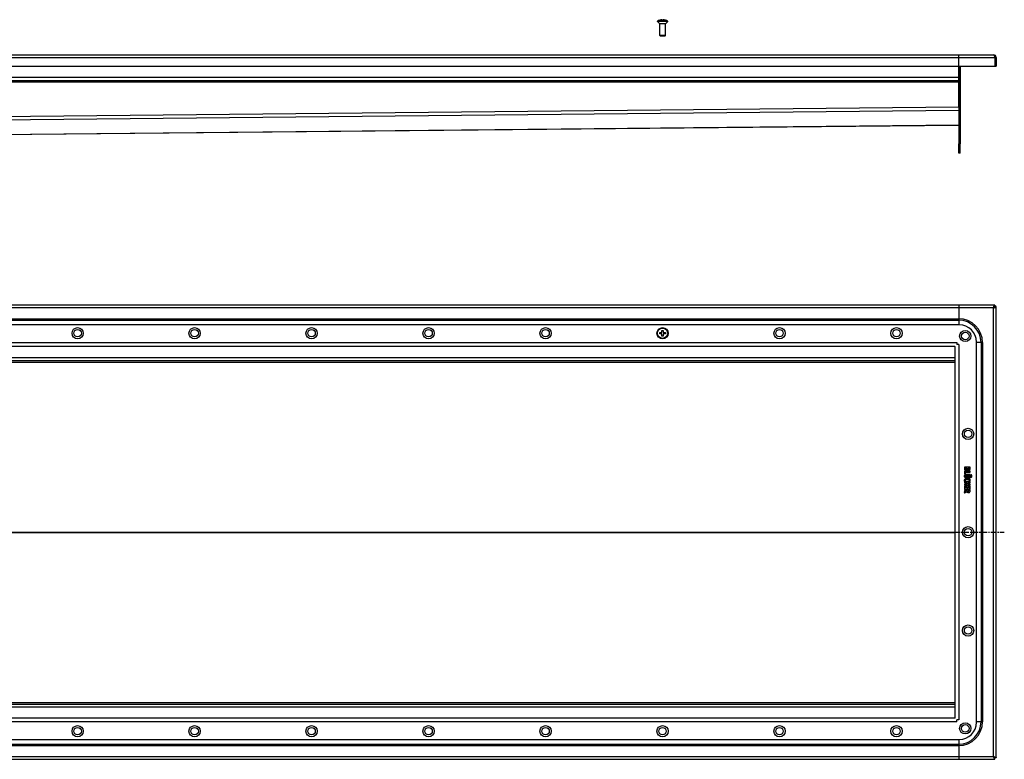
# Model space of a CAD drawing. Units: millimetres. Extents: x -1079 to 1025, y -553 to 246.
# Drawn here: x -27 to 1025, y -544 to 246 of the extents above; entities that cross this region are included whole.
import ezdxf

# ---------------------------------------------------------------- set-up
doc = ezdxf.new("R2010")
doc.units = ezdxf.units.MM
doc.header["$LTSCALE"] = 16.335
doc.linetypes.add('CENTER', pattern=[0.6, 0.375, -0.075, 0.075, -0.075])
doc.layers.get('0').update_dxf_attribs({"linetype": 'CONTINUOUS'})
doc.layers.add('AXES', color=7, linetype='CONTINUOUS')
doc.layers.add('DEFAULT_1', color=7, linetype='CENTER')

msp = doc.modelspace()

# ---------------------------------------------------------------- linework, layer by layer
at = {"color": 7, "linetype": 'Continuous'}
for p, q in [((657.2, 245.5), (657.2, 245.5)), ((659.5, 245.5), (659.5, 245.9)), ((661, 245.9), (661, 245.5)), ((663.2, 245.5), (663.2, 245.5)), ((663.2, 229), (657.2, 229)), ((657.8, 228.4), (657.2, 229)), ((662.6, 228.4), (657.8, 228.4)), ((662.6, 228.4), (663.2, 229)), ((-568.3, 208.4), (1013.7, 208.4)), ((976.7, 152.8), (976.7, 208.4)), ((1016.7, 205.4), (1015.2, 205.4)), ((1015.2, 205.4), (1015.2, 196.2)), ((1016.7, 205.4), (1016.7, 196.2)), ((-531.3, 196.4), (976.7, 196.4)), ((976.7, 196.2), (1016.7, 196.2)), ((976.7, 196.2), (976.7, 113.4)), ((978.2, 196.2), (978.2, 113.4)), ((-531.3, 180.9), (976.7, 180.9)), ((-361.1, 120.1), (976.7, 133.4)), ((1015.2, -58.9), (-569.8, -58.9)), ((976.7, -58.9), (976.7, -79.9)), ((1015.2, -58.9), (1015.2, -60.4)), ((1016.7, -60.4), (1015.2, -60.4)), ((1016.7, -542.4), (1016.7, -60.4)), ((977.2, -79.9), (-531.8, -79.9)), ((657.2, -88.2), (659.5, -88.2)), ((657.2, -89.7), (657.2, -88.2)), ((659.5, -89.7), (657.2, -89.7)), ((659.5, -85.9), (661, -85.9)), ((659.5, -88.2), (659.5, -85.9)), ((659.5, -91.9), (659.5, -89.7)), ((661, -91.9), (659.5, -91.9)), ((661, -85.9), (661, -88.2)), ((661, -88.2), (663.2, -88.2)), ((663.2, -89.7), (661, -89.7)), ((661, -89.7), (661, -91.9)), ((663.2, -88.2), (663.2, -89.7)), ((-527.2, -102.9), (972.7, -102.9)), ((972.7, -103), (972.7, -499.9)), ((976.7, -100.9), (974.6, -100.9)), ((974.7, -98.9), (974.7, -101)), ((995.7, -504.4), (995.7, -98.4)), ((-527.3, -117.9), (972.7, -117.9)), ((982.7, -232.2), (982.7, -233.4)), ((982.7, -236.4), (982.7, -238.8)), ((988.7, -232), (982.9, -232)), ((988.7, -236.2), (982.9, -236.2)), ((982.9, -239), (983.6, -239.1)), ((983.6, -239.1), (983.7, -239.2)), ((983.7, -233), (985.4, -233)), ((983.7, -233.3), (983.7, -233)), ((983.8, -237.2), (988.7, -237.2)), ((983.8, -239), (983.8, -237.2)), ((983.9, -240.8), (984, -240.7)), ((988.7, -239.7), (984.8, -239.7)), ((984.8, -240.7), (988.7, -240.7)), ((985.4, -233), (985.4, -233.3)), ((986.3, -233), (988, -233)), ((986.3, -233.3), (986.3, -233)), ((988, -233), (988, -233.4)), ((988.9, -233.3), (988.9, -232.2)), ((988.9, -237.1), (988.9, -236.4)), ((988.9, -240.5), (988.9, -239.8)), ((982.7, -247.9), (982.7, -248.6)), ((982.7, -250.2), (982.7, -251)), ((988.7, -247.7), (982.9, -247.7)), ((982.9, -248.7), (985.5, -248.7)), ((985.5, -250.1), (982.9, -250.1)), ((982.9, -251.1), (988.7, -251.1)), ((988.7, -252.4), (982.9, -252.4)), ((983.2, -247.1), (983.3, -247.1)), ((983.3, -247.1), (983.9, -246.8)), ((983.9, -246.8), (984, -246.7)), ((984, -246.7), (983.9, -246.7)), ((988.7, -242.2), (984.8, -242.2)), ((984.8, -243.2), (988.7, -243.2)), ((985.5, -248.7), (985.5, -250.1)), ((986.4, -248.7), (988.7, -248.7)), ((986.4, -250.1), (986.4, -248.7)), ((988.7, -250.1), (986.4, -250.1)), ((987.6, -246.6), (987.6, -246.7)), ((987.6, -246.7), (987.6, -246.8)), ((987.6, -246.8), (988.3, -247.1)), ((988.3, -247.1), (988.4, -247.1)), ((988.9, -243.1), (988.9, -242.4)), ((988.9, -248.6), (988.9, -247.9)), ((988.9, -251), (988.9, -250.2)), ((982.6, -258.4), (982.6, -258.5)), ((982.6, -258.5), (982.8, -259.2)), ((982.7, -252.5), (982.7, -254.9)), ((982.7, -256.1), (982.7, -256.7)), ((985.2, -257.3), (982.7, -258.3)), ((982.9, -255.1), (983.5, -255.1)), ((988.7, -255.9), (982.9, -255.9)), ((982.9, -256.9), (985.2, -256.9)), ((982.9, -259.3), (983.1, -259.3)), ((983.1, -259.3), (985.4, -258.2)), ((983.7, -253.4), (985.5, -253.4)), ((983.7, -254.9), (983.7, -253.4)), ((985.2, -256.9), (985.2, -257.3)), ((985.5, -253.4), (985.5, -254.6)), ((985.6, -254.8), (986.2, -254.8)), ((986.2, -256.9), (988, -256.9)), ((986.2, -257.1), (986.2, -256.9)), ((986.4, -253.4), (987.9, -253.4)), ((986.4, -254.6), (986.4, -253.4)), ((987.9, -253.4), (987.9, -254.8)), ((988, -256.9), (988, -257.2)), ((988.1, -255), (988.7, -255.1)), ((988.7, -255.1), (988.8, -255.1)), ((988.9, -255), (988.9, -252.5)), ((988.9, -257.3), (988.9, -256.1)), ((-527.3, -484.9), (972.7, -484.9)), ((972.7, -499.9), (-527.2, -499.9)), ((976.7, -501.9), (974.6, -501.9)), ((974.7, -503.9), (974.7, -501.8)), ((-531.8, -522.9), (977.2, -522.9)), ((976.7, -522.9), (976.7, -543.9)), ((-569.8, -543.9), (1015.2, -543.9)), ((1016.7, -542.4), (1015.2, -542.4)), ((1015.2, -543.9), (1015.2, -542.4))]:
    msp.add_line(p, q, dxfattribs=at)
at = {"color": 9, "linetype": 'Continuous'}
for p, q in [((-569.8, 205.4), (1015.2, 205.4)), ((-531.3, 184.4), (976.7, 184.4)), ((-531.3, 179.4), (976.7, 179.4)), ((-531.3, 137.8), (976.7, 152.8)), ((-531.3, 134.3), (976.7, 149.3)), ((-361.1, 120.2), (976.7, 133.5)), ((1013.7, -61.9), (-568.3, -61.9)), ((1013.7, -540.9), (1013.7, -61.9)), ((-531.3, -73.5), (976.7, -73.5)), ((-531.3, -75), (976.7, -75)), ((-529.3, -98.9), (974.7, -98.9)), ((976.7, -100.9), (976.7, -501.9)), ((-527.3, -114.9), (972.7, -114.9)), ((-527.3, -119.8), (972.7, -119.8)), ((-361.1, -301.3), (972.7, -301.3)), ((-361.1, -301.6), (972.7, -301.6)), ((-527.3, -483.1), (972.7, -483.1)), ((-527.3, -487.9), (972.7, -487.9)), ((974.7, -503.9), (-529.3, -503.9)), ((-531.3, -527.8), (976.7, -527.8)), ((-531.3, -529.3), (976.7, -529.3)), ((-568.3, -540.9), (1013.7, -540.9))]:
    msp.add_line(p, q, dxfattribs=at)
at = {"color": 7, "linetype": 'Continuous'}
for centre, radius in [((35.2, -88.9), 6), ((160.2, -88.9), 6), ((285.2, -88.9), 6), ((410.2, -88.9), 6), ((535.2, -88.9), 6), ((660.2, -88.9), 6), ((785.2, -88.9), 6), ((910.2, -88.9), 6), ((35.2, -88.9), 4), ((160.2, -88.9), 4), ((285.2, -88.9), 4), ((410.2, -88.9), 4), ((535.2, -88.9), 4), ((785.2, -88.9), 4), ((910.2, -88.9), 4), ((983.7, -91.9), 6), ((983.7, -91.9), 4), ((986.7, -196.4), 6), ((986.7, -196.4), 4), ((986.7, -301.4), 6), ((986.7, -301.4), 4), ((986.7, -406.4), 6), ((986.7, -406.4), 4), ((983.7, -510.9), 6), ((35.2, -513.9), 6), ((35.2, -513.9), 4), ((160.2, -513.9), 6), ((160.2, -513.9), 4), ((285.2, -513.9), 6), ((285.2, -513.9), 4), ((410.2, -513.9), 6), ((410.2, -513.9), 4), ((535.2, -513.9), 6), ((535.2, -513.9), 4), ((660.2, -513.9), 6), ((660.2, -513.9), 4), ((785.2, -513.9), 6), ((785.2, -513.9), 4), ((910.2, -513.9), 6), ((910.2, -513.9), 4), ((983.7, -510.9), 4)]:
    msp.add_circle(centre, radius, dxfattribs=at)
for centre, radius, start, end in [((660.2, 235.1), 10.8, 93.9794, 106.1164), ((660.2, 235.1), 10.4, 85.8683, 94.1317), ((660.2, 235.1), 10.8, 73.8836, 86.0206), ((1013.7, 205.4), 3, 0, 90), ((1013.7, 205.4), 1.5, 0, 35.7941), ((977.2, -98.4), 18.5, 0, 90), ((972.7, -101.3), 1.63, 270.001, 272.4142), ((974.4, -103), 1.63, 177.5858, 179.999), ((989.5, -248.2), 2.46, 135.7735, 140.6887), ((972.7, -501.6), 1.63, 87.5858, 89.999), ((974.4, -499.9), 1.63, 180.001, 182.4142), ((977.2, -504.4), 18.5, 270, 360)]:
    msp.add_arc(centre, radius, start, end, dxfattribs=at)
for points, knots in [([(1013.7, 208.4), (1013.7, 208.4), (1013.8, 208.4), (1013.8, 208.4), (1013.9, 208.4), (1014, 208.3), (1014.1, 208.2), (1014.2, 208.1), (1014.3, 207.9), (1014.4, 207.8), (1014.5, 207.6), (1014.6, 207.3), (1014.7, 207.1), (1014.8, 206.9), (1014.9, 206.5), (1015, 206), (1015.2, 205.6), (1015.2, 205.4)], [0, 0, 0, 0, 0.013599, 0.027516, 0.057374, 0.091488, 0.130972, 0.176394, 0.22794, 0.285497, 0.348809, 0.417494, 0.491075, 0.569003, 0.6506, 0.822175, 1, 1, 1, 1]), ([(1013.7, -61.9), (1013.8, -61.7), (1013.9, -61.3), (1014.1, -60.9), (1014.2, -60.5), (1014.3, -60.3), (1014.4, -60), (1014.5, -59.8), (1014.6, -59.6), (1014.7, -59.4), (1014.8, -59.3), (1014.8, -59.2), (1014.9, -59.1), (1015, -59), (1015.1, -58.9), (1015.2, -58.9), (1015.2, -58.9), (1015.2, -58.9)], [0, 0, 0, 0, 0.177775, 0.349391, 0.431053, 0.509036, 0.582648, 0.651335, 0.714623, 0.772139, 0.82364, 0.869024, 0.908491, 0.942608, 0.972474, 0.986397, 1, 1, 1, 1]), ([(1013.7, -61.9), (1013.8, -61.9), (1014, -61.7), (1014.3, -61.6), (1014.6, -61.4), (1014.7, -61.2), (1014.9, -61.1), (1015, -61), (1015, -60.9), (1015.1, -60.8), (1015.2, -60.7), (1015.2, -60.6), (1015.2, -60.5), (1015.2, -60.5), (1015.2, -60.4)], [0, 0, 0, 0, 0.158314, 0.312363, 0.45823, 0.592488, 0.654543, 0.71301, 0.767894, 0.819312, 0.867609, 0.913321, 0.957154, 1, 1, 1, 1]), ([(1013.7, -61.9), (1013.8, -61.8), (1013.9, -61.6), (1014.1, -61.4), (1014.3, -61.1), (1014.4, -60.9), (1014.6, -60.8), (1014.7, -60.7), (1014.8, -60.6), (1014.8, -60.5), (1014.9, -60.5), (1015, -60.5), (1015.1, -60.4), (1015.2, -60.4), (1015.2, -60.4)], [0, 0, 0, 0, 0.158314, 0.312363, 0.45823, 0.592488, 0.654543, 0.71301, 0.767894, 0.819312, 0.867609, 0.913321, 0.957154, 1, 1, 1, 1]), ([(1013.7, -61.9), (1013.9, -61.9), (1014.3, -61.7), (1014.8, -61.6), (1015.1, -61.5), (1015.4, -61.4), (1015.6, -61.3), (1015.8, -61.2), (1016, -61.1), (1016.2, -61), (1016.4, -60.9), (1016.5, -60.8), (1016.6, -60.7), (1016.7, -60.6), (1016.7, -60.5), (1016.7, -60.5), (1016.7, -60.4), (1016.7, -60.4)], [0, 0, 0, 0, 0.177775, 0.349391, 0.431053, 0.509036, 0.582648, 0.651335, 0.714623, 0.772139, 0.82364, 0.869024, 0.908491, 0.942608, 0.972474, 0.986397, 1, 1, 1, 1]), ([(982.8, -232), (982.7, -232), (982.7, -232.1), (982.7, -232.1), (982.7, -232.2)], [0, 0, 0, 0, 0.487004, 1, 1, 1, 1]), ([(982.8, -236.3), (982.7, -236.3), (982.7, -236.3), (982.7, -236.4), (982.7, -236.4)], [0, 0, 0, 0, 0.460742, 1, 1, 1, 1]), ([(982.7, -238.8), (982.7, -238.9), (982.7, -238.9), (982.7, -238.9), (982.8, -239)], [0, 0, 0, 0, 0.483559, 1, 1, 1, 1]), ([(982.9, -232), (982.9, -232), (982.8, -232), (982.8, -232), (982.8, -232)], [0, 0, 0, 0, 0.539258, 1, 1, 1, 1]), ([(982.9, -236.2), (982.9, -236.2), (982.8, -236.2), (982.8, -236.2), (982.8, -236.3)], [0, 0, 0, 0, 0.539258, 1, 1, 1, 1]), ([(982.8, -239), (982.8, -239), (982.8, -239), (982.9, -239), (982.9, -239)], [0, 0, 0, 0, 0.513515, 1, 1, 1, 1]), ([(988.8, -232), (988.8, -232), (988.8, -232), (988.7, -232), (988.7, -232)], [0, 0, 0, 0, 0.487005, 1, 1, 1, 1]), ([(988.8, -236.3), (988.8, -236.2), (988.8, -236.2), (988.7, -236.2), (988.7, -236.2)], [0, 0, 0, 0, 0.487005, 1, 1, 1, 1]), ([(988.7, -237.2), (988.7, -237.3), (988.8, -237.3), (988.8, -237.2), (988.8, -237.2)], [0, 0, 0, 0, 0.501553, 1, 1, 1, 1]), ([(988.8, -239.7), (988.8, -239.7), (988.8, -239.6), (988.7, -239.6), (988.7, -239.7)], [0, 0, 0, 0, 0.487005, 1, 1, 1, 1]), ([(988.7, -240.7), (988.7, -240.7), (988.8, -240.7), (988.8, -240.6), (988.8, -240.6)], [0, 0, 0, 0, 0.501553, 1, 1, 1, 1]), ([(988.9, -232.2), (988.9, -232.1), (988.9, -232.1), (988.9, -232), (988.8, -232)], [0, 0, 0, 0, 0.501553, 1, 1, 1, 1]), ([(988.9, -236.4), (988.9, -236.4), (988.9, -236.3), (988.9, -236.3), (988.8, -236.3)], [0, 0, 0, 0, 0.527864, 1, 1, 1, 1]), ([(988.8, -237.2), (988.9, -237.2), (988.9, -237.2), (988.9, -237.1), (988.9, -237.1)], [0, 0, 0, 0, 0.498445, 1, 1, 1, 1]), ([(988.9, -239.8), (988.9, -239.8), (988.9, -239.7), (988.9, -239.7), (988.8, -239.7)], [0, 0, 0, 0, 0.527865, 1, 1, 1, 1]), ([(988.8, -240.6), (988.9, -240.6), (988.9, -240.6), (988.9, -240.5), (988.9, -240.5)], [0, 0, 0, 0, 0.498445, 1, 1, 1, 1]), ([(982.8, -247.7), (982.7, -247.8), (982.7, -247.8), (982.7, -247.8), (982.7, -247.9)], [0, 0, 0, 0, 0.460738, 1, 1, 1, 1]), ([(982.7, -248.6), (982.7, -248.6), (982.7, -248.6), (982.7, -248.7), (982.8, -248.7)], [0, 0, 0, 0, 0.512994, 1, 1, 1, 1]), ([(982.8, -250.1), (982.7, -250.1), (982.7, -250.2), (982.7, -250.2), (982.7, -250.2)], [0, 0, 0, 0, 0.432329, 1, 1, 1, 1]), ([(982.7, -251), (982.7, -251), (982.7, -251), (982.7, -251.1), (982.8, -251.1)], [0, 0, 0, 0, 0.512991, 1, 1, 1, 1]), ([(982.8, -252.4), (982.7, -252.4), (982.7, -252.4), (982.7, -252.5), (982.7, -252.5)], [0, 0, 0, 0, 0.460736, 1, 1, 1, 1]), ([(982.9, -247.7), (982.9, -247.7), (982.8, -247.7), (982.8, -247.7), (982.8, -247.7)], [0, 0, 0, 0, 0.539259, 1, 1, 1, 1]), ([(982.8, -248.7), (982.8, -248.7), (982.8, -248.7), (982.9, -248.7), (982.9, -248.7)], [0, 0, 0, 0, 0.472137, 1, 1, 1, 1]), ([(982.9, -250.1), (982.9, -250.1), (982.8, -250.1), (982.8, -250.1), (982.8, -250.1)], [0, 0, 0, 0, 0.539256, 1, 1, 1, 1]), ([(982.8, -251.1), (982.8, -251.1), (982.8, -251.1), (982.9, -251.1), (982.9, -251.1)], [0, 0, 0, 0, 0.472134, 1, 1, 1, 1]), ([(982.9, -252.4), (982.9, -252.4), (982.8, -252.4), (982.8, -252.4), (982.8, -252.4)], [0, 0, 0, 0, 0.539254, 1, 1, 1, 1]), ([(988.8, -242.3), (988.8, -242.3), (988.8, -242.2), (988.7, -242.2), (988.7, -242.2)], [0, 0, 0, 0, 0.487004, 1, 1, 1, 1]), ([(988.7, -243.2), (988.7, -243.2), (988.8, -243.2), (988.8, -243.2), (988.8, -243.2)], [0, 0, 0, 0, 0.501551, 1, 1, 1, 1]), ([(988.8, -247.7), (988.8, -247.7), (988.8, -247.7), (988.7, -247.7), (988.7, -247.7)], [0, 0, 0, 0, 0.487003, 1, 1, 1, 1]), ([(988.7, -248.7), (988.7, -248.7), (988.8, -248.7), (988.8, -248.7), (988.8, -248.7)], [0, 0, 0, 0, 0.527863, 1, 1, 1, 1]), ([(988.8, -250.1), (988.8, -250.1), (988.8, -250.1), (988.7, -250.1), (988.7, -250.1)], [0, 0, 0, 0, 0.460744, 1, 1, 1, 1]), ([(988.7, -251.1), (988.7, -251.1), (988.8, -251.1), (988.8, -251.1), (988.8, -251.1)], [0, 0, 0, 0, 0.501554, 1, 1, 1, 1]), ([(988.8, -252.4), (988.8, -252.4), (988.8, -252.4), (988.7, -252.4), (988.7, -252.4)], [0, 0, 0, 0, 0.487009, 1, 1, 1, 1]), ([(988.9, -242.4), (988.9, -242.4), (988.9, -242.3), (988.9, -242.3), (988.8, -242.3)], [0, 0, 0, 0, 0.501557, 1, 1, 1, 1]), ([(988.8, -243.2), (988.9, -243.2), (988.9, -243.1), (988.9, -243.1), (988.9, -243.1)], [0, 0, 0, 0, 0.498448, 1, 1, 1, 1]), ([(988.9, -247.9), (988.9, -247.8), (988.9, -247.8), (988.9, -247.8), (988.8, -247.7)], [0, 0, 0, 0, 0.527868, 1, 1, 1, 1]), ([(988.8, -248.7), (988.9, -248.7), (988.9, -248.6), (988.9, -248.6), (988.9, -248.6)], [0, 0, 0, 0, 0.498448, 1, 1, 1, 1]), ([(988.9, -250.2), (988.9, -250.2), (988.9, -250.2), (988.9, -250.1), (988.8, -250.1)], [0, 0, 0, 0, 0.501552, 1, 1, 1, 1]), ([(988.8, -251.1), (988.9, -251.1), (988.9, -251), (988.9, -251), (988.9, -251)], [0, 0, 0, 0, 0.498451, 1, 1, 1, 1]), ([(988.9, -252.5), (988.9, -252.5), (988.9, -252.4), (988.9, -252.4), (988.8, -252.4)], [0, 0, 0, 0, 0.52787, 1, 1, 1, 1]), ([(982.7, -258.3), (982.7, -258.3), (982.6, -258.4), (982.6, -258.4), (982.6, -258.4)], [0, 0, 0, 0, 0.500007, 1, 1, 1, 1]), ([(982.7, -254.9), (982.7, -254.9), (982.7, -255), (982.7, -255), (982.8, -255)], [0, 0, 0, 0, 0.512986, 1, 1, 1, 1]), ([(982.8, -255.9), (982.7, -256), (982.7, -256), (982.7, -256), (982.7, -256.1)], [0, 0, 0, 0, 0.460735, 1, 1, 1, 1]), ([(982.7, -256.7), (982.7, -256.8), (982.7, -256.8), (982.7, -256.9), (982.8, -256.9)], [0, 0, 0, 0, 0.512986, 1, 1, 1, 1]), ([(982.8, -255), (982.8, -255.1), (982.8, -255.1), (982.9, -255.1), (982.9, -255.1)], [0, 0, 0, 0, 0.472135, 1, 1, 1, 1]), ([(982.9, -255.9), (982.9, -255.9), (982.8, -255.9), (982.8, -255.9), (982.8, -255.9)], [0, 0, 0, 0, 0.558479, 1, 1, 1, 1]), ([(982.8, -256.9), (982.8, -256.9), (982.8, -256.9), (982.9, -256.9), (982.9, -256.9)], [0, 0, 0, 0, 0.472135, 1, 1, 1, 1]), ([(983.5, -255.1), (983.5, -255.1), (983.6, -255.1), (983.6, -255.1), (983.7, -255)], [0, 0, 0, 0, 0.501554, 1, 1, 1, 1]), ([(983.7, -255), (983.7, -255), (983.7, -255), (983.7, -254.9), (983.7, -254.9)], [0, 0, 0, 0, 0.498457, 1, 1, 1, 1]), ([(985.5, -254.6), (985.5, -254.6), (985.5, -254.7), (985.5, -254.7), (985.5, -254.7)], [0, 0, 0, 0, 0.512986, 1, 1, 1, 1]), ([(985.5, -254.7), (985.5, -254.7), (985.6, -254.8), (985.6, -254.8), (985.6, -254.8)], [0, 0, 0, 0, 0.472134, 1, 1, 1, 1]), ([(986.2, -254.8), (986.3, -254.8), (986.3, -254.8), (986.4, -254.7), (986.4, -254.7)], [0, 0, 0, 0, 0.501554, 1, 1, 1, 1]), ([(986.4, -254.7), (986.4, -254.7), (986.4, -254.7), (986.4, -254.6), (986.4, -254.6)], [0, 0, 0, 0, 0.498457, 1, 1, 1, 1]), ([(987.9, -254.8), (987.9, -254.8), (987.9, -254.9), (987.9, -254.9), (987.9, -254.9)], [0, 0, 0, 0, 0.450337, 1, 1, 1, 1]), ([(987.9, -254.9), (988, -254.9), (988, -254.9), (988, -255), (988.1, -255)], [0, 0, 0, 0, 0.541086, 1, 1, 1, 1]), ([(988.8, -255.9), (988.8, -255.9), (988.8, -255.9), (988.7, -255.9), (988.7, -255.9)], [0, 0, 0, 0, 0.487007, 1, 1, 1, 1]), ([(988.9, -256.1), (988.9, -256), (988.9, -256), (988.9, -256), (988.8, -255.9)], [0, 0, 0, 0, 0.527871, 1, 1, 1, 1]), ([(1013.7, -540.9), (1013.8, -541), (1013.9, -541.2), (1014.1, -541.5), (1014.3, -541.8), (1014.4, -541.9), (1014.6, -542.1), (1014.7, -542.2), (1014.8, -542.2), (1014.8, -542.3), (1014.9, -542.4), (1015, -542.4), (1015.1, -542.4), (1015.2, -542.4), (1015.2, -542.4)], [0, 0, 0, 0, 0.158314, 0.312363, 0.45823, 0.592488, 0.654543, 0.71301, 0.767894, 0.819312, 0.867609, 0.913321, 0.957154, 1, 1, 1, 1]), ([(1013.7, -540.9), (1013.8, -541), (1014, -541.1), (1014.3, -541.3), (1014.6, -541.5), (1014.7, -541.6), (1014.9, -541.8), (1015, -541.9), (1015, -542), (1015.1, -542), (1015.2, -542.1), (1015.2, -542.2), (1015.2, -542.3), (1015.2, -542.4), (1015.2, -542.4)], [0, 0, 0, 0, 0.158314, 0.312363, 0.45823, 0.592488, 0.654543, 0.71301, 0.767894, 0.819312, 0.867609, 0.913321, 0.957154, 1, 1, 1, 1]), ([(1013.7, -540.9), (1013.8, -541.1), (1013.9, -541.5), (1014.1, -542), (1014.2, -542.3), (1014.3, -542.6), (1014.4, -542.8), (1014.5, -543), (1014.6, -543.2), (1014.7, -543.4), (1014.8, -543.6), (1014.8, -543.7), (1014.9, -543.8), (1015, -543.9), (1015.1, -543.9), (1015.2, -543.9), (1015.2, -543.9), (1015.2, -543.9)], [0, 0, 0, 0, 0.177775, 0.349391, 0.431053, 0.509036, 0.582648, 0.651335, 0.714623, 0.772139, 0.82364, 0.869024, 0.908491, 0.942608, 0.972474, 0.986397, 1, 1, 1, 1]), ([(1013.7, -540.9), (1013.9, -541), (1014.3, -541.1), (1014.8, -541.3), (1015.1, -541.4), (1015.4, -541.5), (1015.6, -541.6), (1015.8, -541.7), (1016, -541.8), (1016.2, -541.9), (1016.4, -542), (1016.5, -542), (1016.6, -542.1), (1016.7, -542.2), (1016.7, -542.3), (1016.7, -542.4), (1016.7, -542.4), (1016.7, -542.4)], [0, 0, 0, 0, 0.177775, 0.349391, 0.431053, 0.509036, 0.582648, 0.651335, 0.714623, 0.772139, 0.82364, 0.869024, 0.908491, 0.942608, 0.972474, 0.986397, 1, 1, 1, 1])]:
    msp.add_open_spline(points, degree=3, knots=knots, dxfattribs=at)
for points in [[(983.4, -239.9), (982.8, -240.2), (982.6, -240.7), (982.6, -241.3)], [(982.6, -241.3), (982.6, -241.7), (982.6, -241.9), (982.7, -242.2)], [(982.7, -233.4), (982.7, -233.7), (982.7, -233.9), (982.8, -234.1)], [(982.8, -234.1), (982.8, -234.3), (982.8, -234.4), (982.9, -234.5)], [(982.9, -234.5), (983, -234.6), (983.1, -234.7), (983.2, -234.8)], [(983.2, -234.8), (983.3, -234.9), (983.4, -235), (983.5, -235)], [(983.9, -239.7), (983.7, -239.7), (983.5, -239.8), (983.4, -239.9)], [(983.5, -235), (983.7, -235.1), (983.8, -235.2), (984, -235.2)], [(983.6, -241.4), (983.6, -241.1), (983.6, -240.9), (983.9, -240.8)], [(983.8, -242), (983.6, -241.9), (983.6, -241.7), (983.6, -241.4)], [(983.9, -234), (983.8, -233.9), (983.7, -233.6), (983.7, -233.3)], [(983.7, -239.2), (983.8, -239.2), (983.8, -239.1), (983.8, -239)], [(984.5, -234.2), (984.2, -234.2), (984, -234.2), (983.9, -234)], [(984.8, -239.7), (984.4, -239.7), (984.2, -239.7), (983.9, -239.7)], [(984, -235.2), (984.1, -235.2), (984.3, -235.2), (984.5, -235.2)], [(984, -240.7), (984.1, -240.7), (984.1, -240.7), (984.2, -240.7)], [(984.2, -240.7), (984.3, -240.7), (984.3, -240.7), (984.4, -240.7)], [(984.4, -240.7), (984.5, -240.7), (984.7, -240.7), (984.8, -240.7)], [(985.2, -234), (985.1, -234.2), (984.8, -234.2), (984.5, -234.2)], [(984.5, -235.2), (984.8, -235.2), (985.2, -235.2), (985.4, -235)], [(985.4, -233.3), (985.4, -233.7), (985.3, -233.9), (985.2, -234)], [(985.4, -235), (985.7, -234.8), (985.9, -234.6), (985.9, -234.3)], [(985.9, -234.3), (986.1, -234.6), (986.3, -234.8), (986.5, -234.9)], [(986.4, -233.6), (986.3, -233.5), (986.3, -233.4), (986.3, -233.3)], [(986.5, -233.8), (986.4, -233.8), (986.4, -233.7), (986.4, -233.6)], [(986.8, -234), (986.6, -234), (986.5, -233.9), (986.5, -233.8)], [(986.5, -234.9), (986.7, -235), (987, -235.1), (987.3, -235.1)], [(987.2, -234.1), (987, -234.1), (986.9, -234.1), (986.8, -234)], [(987.9, -233.8), (987.7, -234), (987.5, -234.1), (987.2, -234.1)], [(987.3, -235.1), (987.6, -235.1), (987.8, -235), (988.1, -234.9)], [(988, -233.6), (987.9, -233.7), (987.9, -233.7), (987.9, -233.8)], [(988, -233.4), (988, -233.5), (988, -233.6), (988, -233.6)], [(988.1, -234.9), (988.3, -234.8), (988.5, -234.7), (988.6, -234.5)], [(988.6, -234.5), (988.7, -234.5), (988.7, -234.4), (988.8, -234.3)], [(988.8, -234.1), (988.8, -234), (988.9, -233.9), (988.9, -233.8)], [(988.8, -234.3), (988.8, -234.3), (988.8, -234.2), (988.8, -234.1)], [(988.9, -233.8), (988.9, -233.7), (988.9, -233.5), (988.9, -233.3)], [(989.6, -240.4), (989.5, -240.5), (989.5, -240.6), (989.5, -240.8)], [(989.5, -240.8), (989.5, -240.9), (989.5, -241), (989.6, -241.1)], [(989.6, -241.7), (989.5, -241.8), (989.5, -242), (989.5, -242.1)], [(990.1, -240.2), (989.9, -240.2), (989.8, -240.3), (989.6, -240.4)], [(989.6, -241.1), (989.8, -241.2), (989.9, -241.3), (990.1, -241.3)], [(990.1, -241.6), (989.9, -241.6), (989.8, -241.6), (989.6, -241.7)], [(990.5, -240.4), (990.4, -240.3), (990.3, -240.2), (990.1, -240.2)], [(990.1, -241.3), (990.3, -241.3), (990.4, -241.2), (990.5, -241.1)], [(990.5, -241.7), (990.4, -241.6), (990.3, -241.6), (990.1, -241.6)], [(990.7, -240.8), (990.7, -240.6), (990.7, -240.5), (990.5, -240.4)], [(990.5, -241.1), (990.7, -241), (990.7, -240.9), (990.7, -240.8)], [(990.7, -242.1), (990.7, -242), (990.7, -241.8), (990.5, -241.7)], [(983.2, -244.6), (982.8, -244.9), (982.6, -245.3), (982.6, -245.9)], [(982.6, -245.9), (982.6, -246.3), (982.7, -246.6), (982.9, -246.9)], [(982.7, -242.2), (982.8, -242.4), (983, -242.6), (983.2, -242.8)], [(982.9, -246.9), (983, -247), (983.1, -247.1), (983.2, -247.1)], [(983.2, -242.8), (983.4, -242.9), (983.6, -243.1), (983.9, -243.1)], [(984.3, -244.1), (983.8, -244.2), (983.5, -244.4), (983.2, -244.6)], [(983.6, -246), (983.6, -245.8), (983.7, -245.7), (983.7, -245.6)], [(983.7, -246.3), (983.6, -246.2), (983.6, -246.1), (983.6, -246)], [(983.7, -245.6), (983.8, -245.5), (983.9, -245.4), (984.1, -245.3)], [(983.9, -246.7), (983.8, -246.5), (983.7, -246.4), (983.7, -246.3)], [(984.8, -242.2), (984.3, -242.2), (984, -242.2), (983.8, -242)], [(983.9, -243.1), (984.1, -243.2), (984.4, -243.2), (984.8, -243.2)], [(984.1, -245.3), (984.5, -245.1), (985.2, -245), (986.1, -245)], [(985.9, -244), (985.3, -244), (984.8, -244), (984.3, -244.1)], [(987.3, -244.1), (986.9, -244), (986.5, -244), (985.9, -244)], [(986.1, -245), (987.3, -245), (988, -245.3), (988, -245.9)], [(988.3, -244.6), (988, -244.3), (987.7, -244.2), (987.3, -244.1)], [(988, -245.9), (988, -246.1), (987.9, -246.3), (987.7, -246.5)], [(988.8, -245.1), (988.7, -244.9), (988.6, -244.7), (988.3, -244.6)], [(988.4, -247.1), (988.4, -247.1), (988.5, -247), (988.6, -246.9)], [(988.6, -246.9), (988.7, -246.8), (988.8, -246.6), (988.9, -246.4)], [(989, -245.8), (989, -245.6), (989, -245.3), (988.8, -245.1)], [(988.9, -246.4), (989, -246.2), (989, -246), (989, -245.8)], [(989.5, -242.1), (989.5, -242.2), (989.5, -242.4), (989.6, -242.5)], [(989.6, -242.5), (989.8, -242.6), (989.9, -242.6), (990.1, -242.6)], [(990.1, -242.6), (990.3, -242.6), (990.4, -242.6), (990.5, -242.5)], [(990.5, -242.5), (990.7, -242.4), (990.7, -242.3), (990.7, -242.1)], [(982.8, -259.2), (982.8, -259.3), (982.9, -259.3), (982.9, -259.3)], [(985.4, -258.2), (985.6, -258.5), (985.8, -258.7), (986.1, -258.8)], [(986.1, -258.8), (986.4, -258.9), (986.7, -259), (987.1, -259)], [(986.4, -257.8), (986.3, -257.7), (986.2, -257.4), (986.2, -257.1)], [(987.1, -258), (986.8, -258), (986.5, -257.9), (986.4, -257.8)], [(987.8, -257.8), (987.7, -257.9), (987.4, -258), (987.1, -258)], [(987.1, -259), (987.9, -259), (988.4, -258.8), (988.6, -258.4)], [(988, -257.2), (988, -257.5), (987.9, -257.7), (987.8, -257.8)], [(988.6, -258.4), (988.7, -258.2), (988.8, -258.1), (988.8, -257.9)], [(988.8, -255.1), (988.8, -255.1), (988.9, -255.1), (988.9, -255)], [(988.8, -257.9), (988.9, -257.8), (988.9, -257.5), (988.9, -257.3)]]:
    msp.add_open_spline(points, degree=3, dxfattribs=at)
at = {"layer": 'AXES', "color": 7, "linetype": 'Continuous'}
for p, q in [((665.7, 244.4), (654.7, 244.4)), ((654.7, 243.9), (654.7, 244.4)), ((665.7, 243.9), (654.7, 243.9)), ((657.2, 241.4), (654.7, 243.9)), ((663.2, 241.4), (665.7, 243.9)), ((665.7, 243.9), (665.7, 244.4)), ((663.2, 241.4), (657.2, 241.4)), ((657.2, 229), (657.2, 241.4)), ((663.2, 229), (663.2, 241.4)), ((976.7, 103.4), (976.7, 113.4)), ((978.2, 103.4), (978.2, 113.4)), ((978.2, 103.4), (976.7, 103.4)), ((976.7, -61.9), (976.7, -75)), ((976.7, -527.8), (976.7, -540.9))]:
    msp.add_line(p, q, dxfattribs=at)
at = {"layer": 'AXES', "color": 9, "linetype": 'Continuous'}
for p, q in [((976.7, 113.4), (978.2, 113.4)), ((1002.1, -98.9), (995.7, -98.9)), ((1000.6, -98.9), (1000.6, -503.9)), ((1002.1, -98.9), (1002.1, -503.9)), ((1002.1, -503.9), (995.7, -503.9))]:
    msp.add_line(p, q, dxfattribs=at)
at = {"layer": 'AXES', "color": 7, "linetype": 'Continuous'}
msp.add_circle((660.2, -88.9), 5.5, dxfattribs=at)
for start, end in [(106.0766, 120.5102), (59.4898, 73.9234)]:
    msp.add_arc((660.2, 235.1), 10.8, start, end, dxfattribs=at)
at = {"layer": 'AXES', "color": 9, "linetype": 'Continuous'}
for centre, radius, start, end in [((976.7, -98.9), 25.4, 0, 90), ((976.7, -98.9), 23.9, 0, 90), ((976.7, -503.9), 25.4, 270, 360), ((976.7, -503.9), 23.9, 270, 360)]:
    msp.add_arc(centre, radius, start, end, dxfattribs=at)
at = {"layer": 'DEFAULT_1', "color": 7, "linetype": 'CENTER'}
msp.add_line((-361.3, -301.4), (1025.4, -301.4), dxfattribs=at)

doc.saveas('drawing.dxf')
